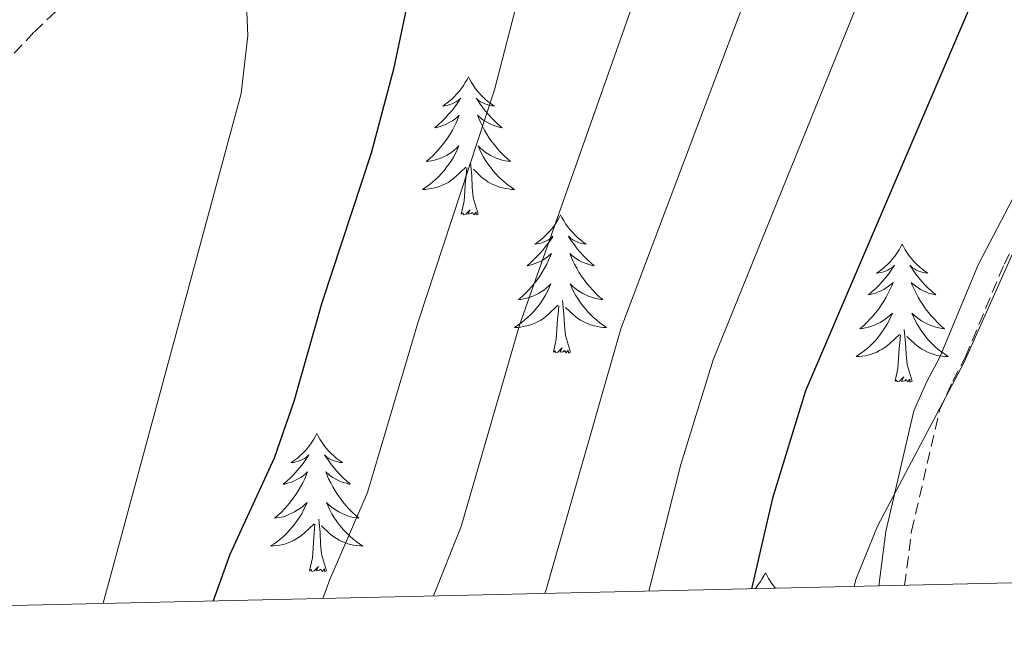
# Model space of a CAD drawing. Units: metres. Extents: x 654950 to 659471, y 4702001 to 4705071.
# Drawn here: x 657308 to 657393, y 4702443 to 4702497 of the extents above; entities that cross this region are included whole.
import ezdxf

# ---------------------------------------------------------------- set-up
doc = ezdxf.new("R2010")
doc.units = ezdxf.units.M
doc.header["$MEASUREMENT"] = 0
doc.linetypes.add('TRAZOS', pattern=[0.75, 0.5, -0.25])
doc.linetypes.add('TRAZOSX2', pattern=[1.5, 1, -0.5])
for name, color, linetype, lineweight in [('Level 11', 142, 'Continuous', 13), ('Level 21', 1, 'TRAZOS', 0), ('Level 36', 92, 'Continuous', 0), ('Level 4', 36, 'Continuous', 30), ('Level 5', 36, 'Continuous', 0), ('Level 61', 19, 'Continuous', 0)]:
    doc.layers.add(name, color=color, linetype=linetype, lineweight=lineweight)

msp = doc.modelspace()

# ---------------------------------------------------------------- linework, layer by layer
at = {"layer": 'Level 11', "color": 142, "linetype": 'TRAZOSX2', "lineweight": 13}
msp.add_polyline3d([(657283.76, 4702446.39, 759.95), (657283.95, 4702446.74, 760), (657295.28, 4702466.78, 762.57), (657296.98, 4702471.44, 763.11), (657298.58, 4702481.56, 764.12), (657300.09, 4702486.27, 764.63), (657301.98, 4702489.13, 765), (657308.9, 4702496.43, 766.43), (657321.76, 4702508.76, 770), (657325.23, 4702512.06, 771.39), (657325.72, 4702512.57, 771.72), (657326.83, 4702515.17, 774.29), (657330.04, 4702521.7, 778.57)], dxfattribs=at)
at = {"layer": 'Level 21', "color": 19, "linetype": 'Continuous', "lineweight": 0}
msp.add_polyline3d([(657381.86, 4702448.6, 805.79), (657382.46, 4702453.28, 805.77), (657384.88, 4702463.72, 804.93), (657386.01, 4702466.23, 804.91), (657387.12, 4702468.33, 804.07), (657390.45, 4702476.32, 804.07), (657394.44, 4702483.97, 804.1)], dxfattribs=at)
at = {"layer": 'Level 21', "color": 19, "linetype": 'TRAZOSX2', "lineweight": 0}
msp.add_polyline3d([(657384.09, 4702448.65, 805.91), (657384.69, 4702453.33, 805.89), (657387.11, 4702463.77, 805.05), (657388.24, 4702466.28, 805.03), (657389.35, 4702468.38, 804.19), (657392.68, 4702476.37, 804.19), (657396.67, 4702484.02, 804.22)], dxfattribs=at)
at = {"layer": 'Level 36', "color": 92, "linetype": 'Continuous', "lineweight": 0}
for points in [[(657346.4, 4702492.54), (657346.29, 4702492.32), (657346.13, 4702492.04), (657345.97, 4702491.78), (657345.78, 4702491.52), (657345.59, 4702491.27), (657345.38, 4702491.04), (657345.16, 4702490.81), (657344.93, 4702490.59), (657344.69, 4702490.39), (657344.44, 4702490.2), (657344.18, 4702490.02), (657344.38, 4702490.04), (657344.58, 4702490.08), (657344.78, 4702490.14), (657344.98, 4702490.21), (657345.17, 4702490.29), (657345.35, 4702490.39), (657345.52, 4702490.5), (657345.73, 4702490.69), (657345.69, 4702490.63), (657345.46, 4702490.28), (657345.21, 4702489.95), (657344.96, 4702489.62), (657344.69, 4702489.31), (657344.41, 4702489), (657344.12, 4702488.71), (657343.82, 4702488.42), (657343.5, 4702488.15), (657343.63, 4702488.18), (657343.87, 4702488.23), (657344.11, 4702488.31), (657344.35, 4702488.4), (657344.58, 4702488.5), (657344.8, 4702488.62), (657345.02, 4702488.75), (657345.23, 4702488.89), (657345.42, 4702489.05), (657345.61, 4702489.22), (657345.52, 4702489), (657345.37, 4702488.64), (657345.2, 4702488.28), (657345.01, 4702487.94), (657344.81, 4702487.6), (657344.6, 4702487.26), (657344.37, 4702486.94), (657344.13, 4702486.63), (657343.88, 4702486.33), (657343.62, 4702486.04), (657343.34, 4702485.75), (657343.06, 4702485.48), (657342.76, 4702485.23), (657342.96, 4702485.25), (657343.22, 4702485.3), (657343.48, 4702485.36), (657343.74, 4702485.44), (657344, 4702485.53), (657344.25, 4702485.64), (657344.49, 4702485.76), (657344.72, 4702485.9), (657344.95, 4702486.05), (657345.16, 4702486.22), (657345.37, 4702486.39), (657345.56, 4702486.58), (657345.42, 4702486.25)], [(657346.4, 4702492.54), (657346.51, 4702492.32), (657346.67, 4702492.04), (657346.83, 4702491.78), (657347.02, 4702491.52), (657347.21, 4702491.27), (657347.42, 4702491.04), (657347.64, 4702490.81), (657347.87, 4702490.59), (657348.11, 4702490.39), (657348.36, 4702490.2), (657348.62, 4702490.02), (657348.42, 4702490.04), (657348.22, 4702490.08), (657348.02, 4702490.14), (657347.82, 4702490.21), (657347.63, 4702490.29), (657347.45, 4702490.39), (657347.28, 4702490.5), (657347.07, 4702490.69), (657347.11, 4702490.63), (657347.34, 4702490.28), (657347.59, 4702489.95), (657347.84, 4702489.62), (657348.11, 4702489.31), (657348.39, 4702489), (657348.68, 4702488.71), (657348.98, 4702488.42), (657349.3, 4702488.15), (657349.17, 4702488.18), (657348.93, 4702488.23), (657348.69, 4702488.31), (657348.45, 4702488.4), (657348.22, 4702488.5), (657348, 4702488.62), (657347.78, 4702488.75), (657347.57, 4702488.89), (657347.38, 4702489.05), (657347.19, 4702489.22), (657347.28, 4702489), (657347.43, 4702488.64), (657347.6, 4702488.28), (657347.79, 4702487.94), (657347.99, 4702487.6), (657348.2, 4702487.26), (657348.43, 4702486.94), (657348.67, 4702486.63), (657348.92, 4702486.33), (657349.18, 4702486.04), (657349.46, 4702485.75), (657349.74, 4702485.48), (657350.04, 4702485.23), (657349.84, 4702485.25), (657349.58, 4702485.3), (657349.32, 4702485.36), (657349.06, 4702485.44), (657348.8, 4702485.53), (657348.55, 4702485.64), (657348.31, 4702485.76), (657348.08, 4702485.9), (657347.85, 4702486.05), (657347.64, 4702486.22), (657347.43, 4702486.39), (657347.24, 4702486.58), (657347.38, 4702486.25)], [(657345.422, 4702486.25), (657345.272, 4702485.93), (657345.102, 4702485.62), (657344.922, 4702485.31), (657344.722, 4702485.02), (657344.512, 4702484.73), (657344.292, 4702484.45), (657344.052, 4702484.18), (657343.802, 4702483.92), (657343.552, 4702483.68), (657343.282, 4702483.45), (657343.002, 4702483.22), (657342.712, 4702483.02), (657342.422, 4702482.82), (657342.682, 4702482.83), (657342.952, 4702482.86), (657343.212, 4702482.9), (657343.472, 4702482.96), (657343.722, 4702483.03), (657343.972, 4702483.12), (657344.222, 4702483.22), (657344.462, 4702483.33), (657344.692, 4702483.46), (657344.912, 4702483.61), (657345.122, 4702483.77), (657345.322, 4702483.94), (657346.172, 4702484.74)], [(657347.382, 4702486.25), (657347.532, 4702485.93), (657347.702, 4702485.62), (657347.882, 4702485.31), (657348.082, 4702485.02), (657348.292, 4702484.73), (657348.512, 4702484.45), (657348.752, 4702484.18), (657349.002, 4702483.92), (657349.252, 4702483.68), (657349.522, 4702483.45), (657349.802, 4702483.22), (657350.092, 4702483.02), (657350.382, 4702482.82), (657350.122, 4702482.83), (657349.852, 4702482.86), (657349.592, 4702482.9), (657349.332, 4702482.96), (657349.082, 4702483.03), (657348.832, 4702483.12), (657348.582, 4702483.22), (657348.342, 4702483.33), (657348.112, 4702483.46), (657347.892, 4702483.61), (657347.682, 4702483.77), (657347.482, 4702483.94), (657346.822, 4702484.56)], [(657345.78, 4702480.69), (657346.03, 4702481.81), (657346.14, 4702483.55), (657346.19, 4702483.98), (657346.25, 4702484.7)], [(657347.25, 4702480.69), (657346.82, 4702482.13), (657346.73, 4702483.03), (657346.68, 4702483.98), (657346.58, 4702485.14)], [(657347.25, 4702480.69), (657347.08, 4702480.62), (657347.06, 4702480.86), (657346.87, 4702480.64), (657346.75, 4702480.84), (657346.63, 4702480.73), (657346.36, 4702480.68), (657346.55, 4702481.07), (657346.17, 4702480.69), (657345.98, 4702480.64), (657345.94, 4702480.8), (657345.78, 4702480.69)], [(657354.36, 4702480.62), (657354.25, 4702480.4), (657354.09, 4702480.13), (657353.93, 4702479.86), (657353.74, 4702479.6), (657353.55, 4702479.36), (657353.34, 4702479.12), (657353.12, 4702478.89), (657352.89, 4702478.68), (657352.65, 4702478.47), (657352.4, 4702478.28), (657352.14, 4702478.1), (657352.34, 4702478.13), (657352.54, 4702478.16), (657352.74, 4702478.22), (657352.94, 4702478.29), (657353.13, 4702478.37), (657353.31, 4702478.47), (657353.48, 4702478.58), (657353.69, 4702478.78), (657353.65, 4702478.71), (657353.42, 4702478.36), (657353.17, 4702478.03), (657352.92, 4702477.7), (657352.65, 4702477.39), (657352.37, 4702477.08), (657352.08, 4702476.79), (657351.78, 4702476.5), (657351.46, 4702476.23), (657351.59, 4702476.26), (657351.83, 4702476.32), (657352.07, 4702476.39), (657352.31, 4702476.48), (657352.54, 4702476.58), (657352.76, 4702476.7), (657352.98, 4702476.83), (657353.19, 4702476.97), (657353.38, 4702477.13), (657353.57, 4702477.3), (657353.48, 4702477.08), (657353.33, 4702476.72), (657353.16, 4702476.36), (657352.97, 4702476.02), (657352.77, 4702475.68), (657352.56, 4702475.34), (657352.33, 4702475.02), (657352.09, 4702474.71), (657351.84, 4702474.41), (657351.58, 4702474.12), (657351.3, 4702473.84), (657351.02, 4702473.56), (657350.72, 4702473.31), (657350.92, 4702473.33), (657351.18, 4702473.38), (657351.44, 4702473.44), (657351.7, 4702473.52), (657351.96, 4702473.62), (657352.21, 4702473.72), (657352.45, 4702473.85), (657352.68, 4702473.98), (657352.91, 4702474.13), (657353.12, 4702474.3), (657353.33, 4702474.47), (657353.52, 4702474.66), (657353.38, 4702474.34)], [(657354.36, 4702480.62), (657354.47, 4702480.4), (657354.63, 4702480.13), (657354.79, 4702479.86), (657354.98, 4702479.6), (657355.17, 4702479.36), (657355.38, 4702479.12), (657355.6, 4702478.89), (657355.83, 4702478.68), (657356.07, 4702478.47), (657356.32, 4702478.28), (657356.58, 4702478.1), (657356.38, 4702478.13), (657356.18, 4702478.16), (657355.98, 4702478.22), (657355.78, 4702478.29), (657355.59, 4702478.37), (657355.41, 4702478.47), (657355.24, 4702478.58), (657355.03, 4702478.78), (657355.07, 4702478.71), (657355.3, 4702478.36), (657355.55, 4702478.03), (657355.8, 4702477.7), (657356.07, 4702477.39), (657356.35, 4702477.08), (657356.64, 4702476.79), (657356.94, 4702476.5), (657357.26, 4702476.23), (657357.13, 4702476.26), (657356.89, 4702476.32), (657356.65, 4702476.39), (657356.41, 4702476.48), (657356.18, 4702476.58), (657355.96, 4702476.7), (657355.74, 4702476.83), (657355.53, 4702476.97), (657355.34, 4702477.13), (657355.15, 4702477.3), (657355.24, 4702477.08), (657355.39, 4702476.72), (657355.56, 4702476.36), (657355.75, 4702476.02), (657355.95, 4702475.68), (657356.16, 4702475.34), (657356.39, 4702475.02), (657356.63, 4702474.71), (657356.88, 4702474.41), (657357.14, 4702474.12), (657357.42, 4702473.84), (657357.7, 4702473.56), (657358, 4702473.31), (657357.8, 4702473.33), (657357.54, 4702473.38), (657357.28, 4702473.44), (657357.02, 4702473.52), (657356.76, 4702473.62), (657356.51, 4702473.72), (657356.27, 4702473.85), (657356.04, 4702473.98), (657355.81, 4702474.13), (657355.6, 4702474.3), (657355.39, 4702474.47), (657355.2, 4702474.66), (657355.34, 4702474.34)], [(657383.88, 4702478.11), (657383.76, 4702477.89), (657383.61, 4702477.62), (657383.44, 4702477.35), (657383.26, 4702477.1), (657383.06, 4702476.85), (657382.86, 4702476.61), (657382.64, 4702476.38), (657382.41, 4702476.17), (657382.17, 4702475.96), (657381.92, 4702475.77), (657381.66, 4702475.6), (657381.86, 4702475.62), (657382.06, 4702475.66), (657382.26, 4702475.71), (657382.45, 4702475.78), (657382.64, 4702475.86), (657382.82, 4702475.96), (657383, 4702476.08), (657383.2, 4702476.27), (657383.16, 4702476.2), (657382.93, 4702475.86), (657382.69, 4702475.52), (657382.43, 4702475.2), (657382.16, 4702474.88), (657381.88, 4702474.57), (657381.59, 4702474.28), (657381.29, 4702474), (657380.98, 4702473.73), (657381.1, 4702473.75), (657381.35, 4702473.81), (657381.59, 4702473.88), (657381.82, 4702473.97), (657382.06, 4702474.07), (657382.28, 4702474.19), (657382.5, 4702474.32), (657382.7, 4702474.46), (657382.9, 4702474.62), (657383.09, 4702474.79), (657383, 4702474.57), (657382.84, 4702474.21), (657382.67, 4702473.86), (657382.49, 4702473.51), (657382.29, 4702473.17), (657382.07, 4702472.84), (657381.85, 4702472.52), (657381.61, 4702472.2), (657381.36, 4702471.9), (657381.09, 4702471.61), (657380.82, 4702471.33), (657380.53, 4702471.06), (657380.23, 4702470.8), (657380.43, 4702470.82), (657380.7, 4702470.87), (657380.96, 4702470.93), (657381.22, 4702471.01), (657381.47, 4702471.11), (657381.72, 4702471.22), (657381.96, 4702471.34), (657382.2, 4702471.48), (657382.42, 4702471.63), (657382.64, 4702471.79), (657382.84, 4702471.97), (657383.04, 4702472.15), (657382.9, 4702471.83)], [(657383.88, 4702478.11), (657383.99, 4702477.89), (657384.14, 4702477.62), (657384.31, 4702477.35), (657384.49, 4702477.1), (657384.68, 4702476.85), (657384.89, 4702476.61), (657385.11, 4702476.38), (657385.34, 4702476.17), (657385.58, 4702475.96), (657385.83, 4702475.77), (657386.09, 4702475.6), (657385.89, 4702475.62), (657385.69, 4702475.66), (657385.49, 4702475.71), (657385.3, 4702475.78), (657385.11, 4702475.86), (657384.93, 4702475.96), (657384.75, 4702476.08), (657384.55, 4702476.27), (657384.59, 4702476.2), (657384.82, 4702475.86), (657385.06, 4702475.52), (657385.32, 4702475.2), (657385.58, 4702474.88), (657385.86, 4702474.57), (657386.16, 4702474.28), (657386.46, 4702474), (657386.77, 4702473.73), (657386.65, 4702473.75), (657386.4, 4702473.81), (657386.16, 4702473.88), (657385.92, 4702473.97), (657385.69, 4702474.07), (657385.47, 4702474.19), (657385.26, 4702474.32), (657385.05, 4702474.46), (657384.85, 4702474.62), (657384.66, 4702474.79), (657384.75, 4702474.57), (657384.91, 4702474.21), (657385.08, 4702473.86), (657385.26, 4702473.51), (657385.46, 4702473.17), (657385.68, 4702472.84), (657385.9, 4702472.52), (657386.14, 4702472.2), (657386.39, 4702471.9), (657386.66, 4702471.61), (657386.93, 4702471.33), (657387.22, 4702471.06), (657387.52, 4702470.8), (657387.32, 4702470.82), (657387.05, 4702470.87), (657386.79, 4702470.93), (657386.53, 4702471.01), (657386.28, 4702471.11), (657386.03, 4702471.22), (657385.79, 4702471.34), (657385.55, 4702471.48), (657385.33, 4702471.63), (657385.11, 4702471.79), (657384.91, 4702471.97), (657384.71, 4702472.15), (657384.85, 4702471.83)], [(657353.381, 4702474.339), (657353.231, 4702474.009), (657353.06, 4702473.699), (657352.88, 4702473.399), (657352.68, 4702473.099), (657352.47, 4702472.809), (657352.25, 4702472.529), (657352.01, 4702472.259), (657351.76, 4702472.009), (657351.51, 4702471.759), (657351.24, 4702471.529), (657350.96, 4702471.299), (657350.67, 4702471.099), (657350.38, 4702470.899), (657350.64, 4702470.909), (657350.91, 4702470.939), (657351.17, 4702470.979), (657351.43, 4702471.039), (657351.68, 4702471.109), (657351.93, 4702471.199), (657352.18, 4702471.299), (657352.42, 4702471.419), (657352.65, 4702471.549), (657352.87, 4702471.689), (657353.08, 4702471.849), (657353.28, 4702472.019), (657354.13, 4702472.819)], [(657355.34, 4702474.339), (657355.49, 4702474.009), (657355.66, 4702473.699), (657355.84, 4702473.399), (657356.04, 4702473.099), (657356.25, 4702472.809), (657356.47, 4702472.529), (657356.71, 4702472.259), (657356.96, 4702472.009), (657357.21, 4702471.759), (657357.48, 4702471.529), (657357.76, 4702471.299), (657358.05, 4702471.099), (657358.34, 4702470.899), (657358.08, 4702470.909), (657357.81, 4702470.939), (657357.55, 4702470.979), (657357.29, 4702471.039), (657357.04, 4702471.109), (657356.79, 4702471.199), (657356.54, 4702471.299), (657356.3, 4702471.419), (657356.07, 4702471.549), (657355.85, 4702471.689), (657355.64, 4702471.849), (657355.44, 4702472.019), (657354.78, 4702472.639)], [(657353.74, 4702468.77), (657353.99, 4702469.89), (657354.1, 4702471.63), (657354.15, 4702472.06), (657354.21, 4702472.78)], [(657355.21, 4702468.77), (657354.78, 4702470.21), (657354.69, 4702471.11), (657354.64, 4702472.06), (657354.54, 4702473.23)], [(657382.899, 4702471.827), (657382.739, 4702471.507), (657382.569, 4702471.187), (657382.389, 4702470.887), (657382.189, 4702470.587), (657381.979, 4702470.297), (657381.759, 4702470.017), (657381.529, 4702469.757), (657381.279, 4702469.497), (657381.019, 4702469.247), (657380.749, 4702469.017), (657380.469, 4702468.797), (657380.179, 4702468.587), (657379.899, 4702468.397), (657380.159, 4702468.407), (657380.419, 4702468.427), (657380.679, 4702468.467), (657380.939, 4702468.527), (657381.199, 4702468.597), (657381.449, 4702468.687), (657381.689, 4702468.787), (657381.929, 4702468.907), (657382.159, 4702469.037), (657382.379, 4702469.177), (657382.599, 4702469.337), (657382.799, 4702469.507), (657383.649, 4702470.307)], [(657384.849, 4702471.827), (657385.009, 4702471.507), (657385.179, 4702471.187), (657385.359, 4702470.887), (657385.559, 4702470.587), (657385.769, 4702470.297), (657385.989, 4702470.017), (657386.218, 4702469.757), (657386.468, 4702469.497), (657386.728, 4702469.247), (657386.998, 4702469.017), (657387.278, 4702468.797), (657387.558, 4702468.587), (657387.858, 4702468.397), (657387.588, 4702468.407), (657387.328, 4702468.427), (657387.058, 4702468.467), (657386.808, 4702468.527), (657386.548, 4702468.597), (657386.298, 4702468.687), (657386.058, 4702468.787), (657385.818, 4702468.907), (657385.588, 4702469.037), (657385.368, 4702469.177), (657385.148, 4702469.337), (657384.949, 4702469.507), (657384.289, 4702470.127)], [(657383.26, 4702466.26), (657383.5, 4702467.38), (657383.61, 4702469.12), (657383.66, 4702469.55), (657383.72, 4702470.28)], [(657384.73, 4702466.26), (657384.3, 4702467.7), (657384.21, 4702468.6), (657384.16, 4702469.55), (657384.06, 4702470.72)], [(657355.21, 4702468.77), (657355.04, 4702468.7), (657355.02, 4702468.94), (657354.83, 4702468.72), (657354.71, 4702468.92), (657354.59, 4702468.81), (657354.32, 4702468.76), (657354.51, 4702469.15), (657354.13, 4702468.77), (657353.94, 4702468.72), (657353.9, 4702468.88), (657353.74, 4702468.77)], [(657384.73, 4702466.26), (657384.55, 4702466.19), (657384.53, 4702466.43), (657384.34, 4702466.21), (657384.22, 4702466.41), (657384.1, 4702466.3), (657383.83, 4702466.25), (657384.03, 4702466.64), (657383.64, 4702466.26), (657383.45, 4702466.21), (657383.41, 4702466.37), (657383.26, 4702466.26)], [(657333.29, 4702461.75), (657333.18, 4702461.53), (657333.03, 4702461.26), (657332.86, 4702460.99), (657332.68, 4702460.74), (657332.48, 4702460.49), (657332.28, 4702460.25), (657332.06, 4702460.02), (657331.83, 4702459.81), (657331.59, 4702459.6), (657331.34, 4702459.41), (657331.08, 4702459.24), (657331.27, 4702459.26), (657331.48, 4702459.3), (657331.68, 4702459.35), (657331.87, 4702459.42), (657332.06, 4702459.5), (657332.24, 4702459.6), (657332.42, 4702459.72), (657332.62, 4702459.91), (657332.58, 4702459.84), (657332.35, 4702459.5), (657332.11, 4702459.16), (657331.85, 4702458.84), (657331.58, 4702458.52), (657331.3, 4702458.21), (657331.01, 4702457.92), (657330.71, 4702457.64), (657330.39, 4702457.37), (657330.52, 4702457.39), (657330.76, 4702457.45), (657331.01, 4702457.52), (657331.24, 4702457.61), (657331.47, 4702457.71), (657331.7, 4702457.83), (657331.91, 4702457.96), (657332.12, 4702458.1), (657332.32, 4702458.26), (657332.5, 4702458.43), (657332.42, 4702458.21), (657332.26, 4702457.85), (657332.09, 4702457.5), (657331.9, 4702457.15), (657331.7, 4702456.81), (657331.49, 4702456.48), (657331.26, 4702456.16), (657331.02, 4702455.84), (657330.77, 4702455.54), (657330.51, 4702455.25), (657330.24, 4702454.97), (657329.95, 4702454.7), (657329.65, 4702454.44), (657329.85, 4702454.46), (657330.11, 4702454.51), (657330.38, 4702454.57), (657330.64, 4702454.65), (657330.89, 4702454.75), (657331.14, 4702454.86), (657331.38, 4702454.98), (657331.61, 4702455.12), (657331.84, 4702455.27), (657332.06, 4702455.43), (657332.26, 4702455.61), (657332.46, 4702455.79), (657332.32, 4702455.47)], [(657333.29, 4702461.75), (657333.4, 4702461.53), (657333.56, 4702461.26), (657333.73, 4702460.99), (657333.91, 4702460.74), (657334.1, 4702460.49), (657334.31, 4702460.25), (657334.53, 4702460.02), (657334.76, 4702459.81), (657335, 4702459.6), (657335.25, 4702459.41), (657335.51, 4702459.24), (657335.31, 4702459.26), (657335.11, 4702459.3), (657334.91, 4702459.35), (657334.71, 4702459.42), (657334.52, 4702459.5), (657334.34, 4702459.6), (657334.17, 4702459.72), (657333.96, 4702459.91), (657334, 4702459.84), (657334.24, 4702459.5), (657334.48, 4702459.16), (657334.73, 4702458.84), (657335, 4702458.52), (657335.28, 4702458.21), (657335.57, 4702457.92), (657335.88, 4702457.64), (657336.19, 4702457.37), (657336.07, 4702457.39), (657335.82, 4702457.45), (657335.58, 4702457.52), (657335.34, 4702457.61), (657335.11, 4702457.71), (657334.89, 4702457.83), (657334.67, 4702457.96), (657334.46, 4702458.1), (657334.27, 4702458.26), (657334.08, 4702458.43), (657334.17, 4702458.21), (657334.32, 4702457.85), (657334.5, 4702457.5), (657334.68, 4702457.15), (657334.88, 4702456.81), (657335.09, 4702456.48), (657335.32, 4702456.16), (657335.56, 4702455.84), (657335.81, 4702455.54), (657336.07, 4702455.25), (657336.35, 4702454.97), (657336.64, 4702454.7), (657336.93, 4702454.44), (657336.74, 4702454.46), (657336.47, 4702454.51), (657336.21, 4702454.57), (657335.95, 4702454.65), (657335.69, 4702454.75), (657335.44, 4702454.86), (657335.2, 4702454.98), (657334.97, 4702455.12), (657334.74, 4702455.27), (657334.53, 4702455.43), (657334.32, 4702455.61), (657334.13, 4702455.79), (657334.27, 4702455.47)], [(657332.319, 4702455.47), (657332.159, 4702455.15), (657331.989, 4702454.83), (657331.809, 4702454.53), (657331.609, 4702454.23), (657331.399, 4702453.94), (657331.179, 4702453.66), (657330.939, 4702453.4), (657330.699, 4702453.14), (657330.439, 4702452.89), (657330.169, 4702452.66), (657329.889, 4702452.44), (657329.599, 4702452.23), (657329.309, 4702452.04), (657329.579, 4702452.05), (657329.839, 4702452.07), (657330.099, 4702452.11), (657330.359, 4702452.17), (657330.619, 4702452.24), (657330.869, 4702452.33), (657331.109, 4702452.43), (657331.349, 4702452.55), (657331.579, 4702452.68), (657331.799, 4702452.82), (657332.009, 4702452.98), (657332.219, 4702453.15), (657333.059, 4702453.95)], [(657334.269, 4702455.47), (657334.419, 4702455.15), (657334.589, 4702454.829), (657334.779, 4702454.529), (657334.969, 4702454.229), (657335.179, 4702453.939), (657335.409, 4702453.659), (657335.639, 4702453.399), (657335.889, 4702453.139), (657336.139, 4702452.889), (657336.409, 4702452.659), (657336.689, 4702452.439), (657336.979, 4702452.229), (657337.269, 4702452.039), (657337.009, 4702452.049), (657336.739, 4702452.069), (657336.479, 4702452.109), (657336.219, 4702452.169), (657335.969, 4702452.239), (657335.719, 4702452.329), (657335.469, 4702452.429), (657335.239, 4702452.549), (657335.009, 4702452.679), (657334.779, 4702452.819), (657334.569, 4702452.979), (657334.369, 4702453.149), (657333.709, 4702453.77)], [(657334.14, 4702449.9), (657333.71, 4702451.34), (657333.62, 4702452.24), (657333.58, 4702453.19), (657333.48, 4702454.36)], [(657332.67, 4702449.9), (657332.92, 4702451.02), (657333.03, 4702452.76), (657333.08, 4702453.19), (657333.14, 4702453.92)], [(657334.14, 4702449.9), (657333.97, 4702449.83), (657333.95, 4702450.07), (657333.76, 4702449.85), (657333.64, 4702450.05), (657333.52, 4702449.94), (657333.25, 4702449.89), (657333.44, 4702450.28), (657333.06, 4702449.9), (657332.87, 4702449.85), (657332.83, 4702450.01), (657332.67, 4702449.9)], [(657372.06, 4702449.73), (657371.95, 4702449.51), (657371.79, 4702449.23), (657371.62, 4702448.97), (657371.44, 4702448.71), (657371.25, 4702448.46), (657371.17, 4702448.36)], [(657372.06, 4702449.73), (657372.17, 4702449.51), (657372.32, 4702449.23), (657372.49, 4702448.97), (657372.67, 4702448.71), (657372.87, 4702448.46), (657372.92, 4702448.4)]]:
    msp.add_lwpolyline(points, dxfattribs=at)
at = {"layer": 'Level 4', "color": 36, "linetype": 'Continuous', "lineweight": 30}
for points in [[(657403.33, 4702528.7, 800), (657390.46, 4702500.35, 800), (657375.52, 4702465.43, 800), (657372.68, 4702456.18, 800), (657370.85, 4702448.35, 800)], [(657334.74, 4702512.51, 775), (657335.32, 4702512.24, 775), (657339.12, 4702508.56, 775), (657340.38, 4702506.4, 775), (657341.07, 4702503.86, 775), (657341.01, 4702498.38, 775), (657339.91, 4702493.2, 775), (657337.99, 4702485.96, 775), (657333.74, 4702473.04, 775), (657331.32, 4702464.52, 775), (657329.61, 4702459.61, 775), (657325.78, 4702451.31, 775), (657324.35, 4702447.3, 775)]]:
    msp.add_polyline3d(points, dxfattribs=at)
at = {"layer": 'Level 5', "color": 36, "linetype": 'Continuous', "lineweight": 0}
for points in [[(657392.369, 4702559.24, 795), (657393.876, 4702537.569, 795), (657392.606, 4702530.069, 795), (657381.083, 4702501.478, 795), (657367.549, 4702468.108, 795), (657364.758, 4702459.068, 795), (657361.977, 4702448.147, 795)], [(657373.11, 4702557.48, 785), (657375.01, 4702555.76, 785), (657375.93, 4702553.52, 785), (657377.19, 4702548.67, 785), (657377.59, 4702540.4, 785), (657377.03, 4702531.67, 785), (657375.68, 4702526.73, 785), (657374.72, 4702524.38, 785), (657372.43, 4702519.93, 785), (657361.06, 4702500.96, 785), (657360.4, 4702498.25, 785), (657350.8, 4702471.1, 785), (657345.78, 4702453.71, 785), (657343.39, 4702447.73, 785)], [(657385.75, 4702557.66, 790), (657386.08, 4702544.25, 790), (657386.01, 4702541.66, 790), (657385.25, 4702536.42, 790), (657383.67, 4702528.71, 790), (657382.23, 4702523.9, 790), (657371.07, 4702501.22, 790), (657359.57, 4702470.79, 790), (657353.14, 4702448.36, 790), (657352.99, 4702447.95, 790)], [(657305.78, 4702525.65, 780), (657310.59, 4702528.46, 780), (657315.5, 4702530.78, 780), (657320.54, 4702532.71, 780), (657323.51, 4702533.5, 780), (657326.09, 4702533.94, 780), (657336.68, 4702534.12, 780), (657339.28, 4702533.87, 780), (657341.54, 4702532.81, 780), (657340.9, 4702522.73, 780), (657341.03, 4702521.29, 780), (657342.09, 4702519.82, 780), (657344.13, 4702518.36, 780), (657349.06, 4702516.07, 780), (657351.07, 4702514.59, 780), (657352.35, 4702512.39, 780), (657352.44, 4702507.93, 780), (657351.04, 4702500.69, 780), (657348.64, 4702491.41, 780), (657342.06, 4702471.4, 780), (657337.69, 4702456.66, 780), (657334.42, 4702449.16, 780), (657333.83, 4702447.52, 780)], [(657379.72, 4702448.55, 805), (657379.86, 4702449.14, 805), (657381.75, 4702453.76, 805), (657389.23, 4702467.92, 805), (657407.9, 4702509.71, 805)], [(657245.64, 4702445.52, 770), (657246.56, 4702446.43, 770), (657270.32, 4702468.91, 770), (657279.34, 4702480.13, 770), (657286.29, 4702487.34, 770), (657303.13, 4702502.19, 770), (657309.98, 4702507.4, 770), (657312.23, 4702508.47, 770), (657317.62, 4702509.25, 770), (657320.45, 4702509.15, 770), (657321.76, 4702508.76, 770), (657323.2, 4702508.33, 770), (657325.13, 4702506.75, 770), (657326.35, 4702504.64, 770), (657327.07, 4702502.25, 770), (657327.35, 4702496.1, 770), (657326.77, 4702491.11, 770), (657314.84, 4702447.09, 770)]]:
    msp.add_polyline3d(points, dxfattribs=at)
at = {"layer": 'Level 61', "color": 19, "linetype": 'Continuous', "lineweight": 0}
msp.add_lwpolyline([(655827.55, 4704728.06), (659252.5, 4704805.45), (659305.35, 4702492.06), (655879.26, 4702414.66), (655827.55, 4704728.06)], close=True, dxfattribs=at)

doc.saveas('drawing.dxf')
